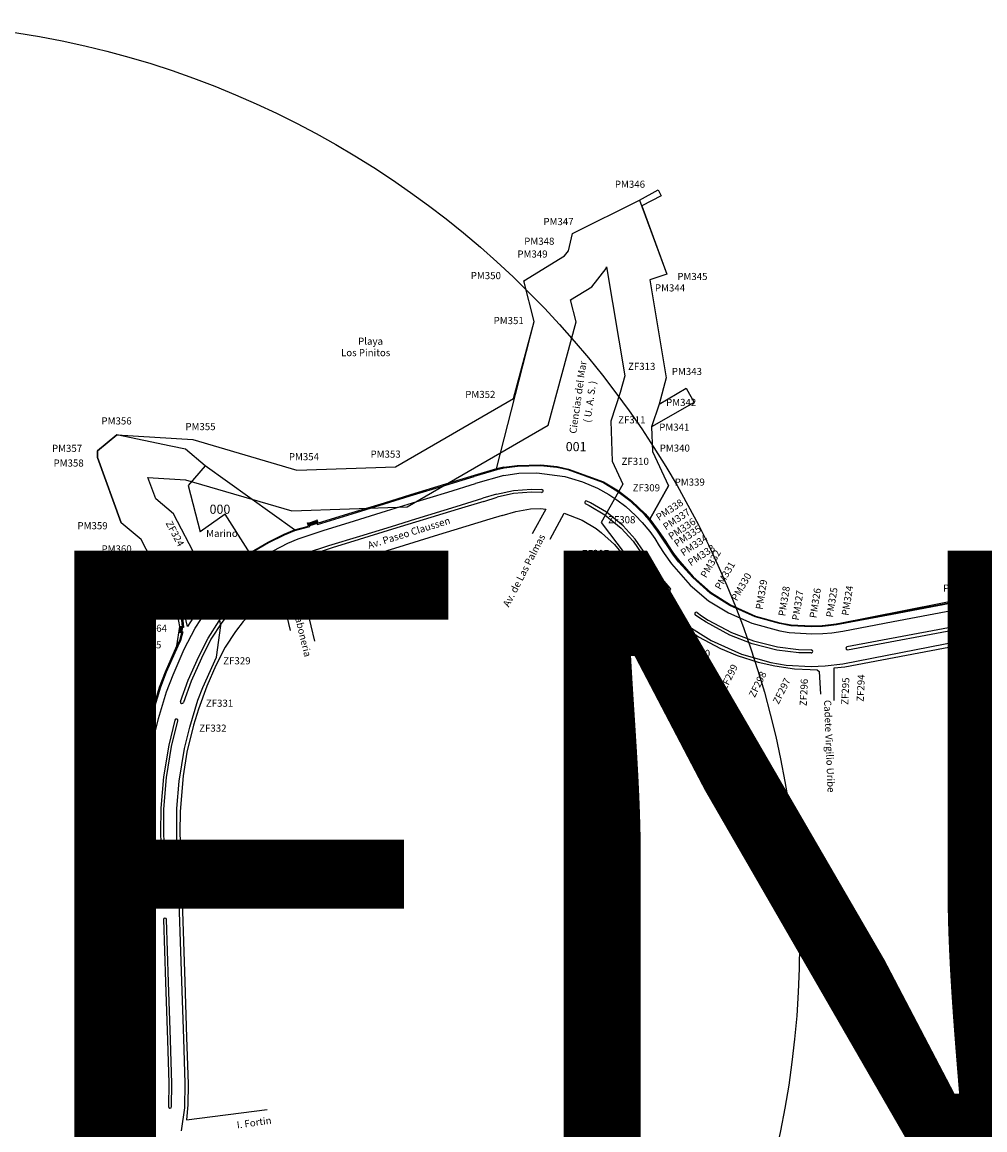
# Model space of a CAD drawing. Units: millimetres. Extents: x 356250 to 358650, y 2562963 to 2564763.
# Drawn here: x 358298 to 358315, y 2563887 to 2563907 of the extents above; entities that cross this region are included whole.
import ezdxf

# ---------------------------------------------------------------- set-up
doc = ezdxf.new("R2010")
doc.units = ezdxf.units.MM
for name, color, linetype in [('ANTERIOR DELIMITACION', 7, 'Continuous'), ('Lomo', 7, 'Continuous'), ('MANZANAS', 8, 'Continuous'), ('ZOFEMAT', 5, 'Continuous')]:
    doc.layers.add(name, color=color, linetype=linetype)
doc.styles.add('MONOTXT4', font='MONOTXT4.shx')
doc.styles.add('style1', font='romantic.ttf')
doc.styles.add('style2', font='simplex.shx')

msp = doc.modelspace()

# ---------------------------------------------------------------- linework, layer by layer
at = {"layer": 'ANTERIOR DELIMITACION'}
for p, q in [((358307.708, 2563903.064, 1.159), (358307.784, 2563903.162, 1.159)), ((358299.442, 2563899.76, 1.159), (358299.082, 2563899.462, 1.159)), ((358299.082, 2563899.462, 1.159), (358299.085, 2563899.343, 1.159)), ((358299.085, 2563899.343, 1.159), (358299.522, 2563898.137, 1.159)), ((358309.282, 2563898.201, 1.159), (358309.629, 2563898.816, 1.159)), ((358299.889, 2563897.826, 1.159), (358299.522, 2563898.137, 1.159)), ((358309.019, 2563898.271, 1.159), (358309.144, 2563898.142, 1.159)), ((358309.282, 2563898.201, 1.159), (358309.44, 2563897.992, 1.159)), ((358309.44, 2563897.992, 1.159), (358309.577, 2563897.786, 1.159)), ((358300.268, 2563897.099, 1.159), (358299.889, 2563897.826, 1.159)), ((358309.577, 2563897.786, 1.159), (358309.616, 2563897.725, 1.159)), ((358309.616, 2563897.725, 1.159), (358309.722, 2563897.569, 1.159)), ((358301.906, 2563897.57, 1.159), (358301.362, 2563897.234, 1.159)), ((358302.032, 2563897.642, 1.159), (358301.906, 2563897.57, 1.159)), ((358302.135, 2563897.496, 1.159), (358302.33, 2563897.618, 1.159)), ((358303.416, 2563897.675, 1.159), (358302.947, 2563897.521, 1.159)), ((358304.646, 2563897.684, 1.159), (358304.081, 2563897.509, 1.159)), ((358308.803, 2563897.523, 1.159), (358308.934, 2563897.31, 1.159)), ((358309.122, 2563897.579, 1.159), (358309.328, 2563897.255, 1.159)), ((358309.372, 2563897.288, 1.159), (358309.167, 2563897.609, 1.159)), ((358309.457, 2563897.71, 1.159), (358309.546, 2563897.567, 1.159)), ((358309.546, 2563897.567, 1.159), (358309.684, 2563897.376, 1.159)), ((358309.709, 2563897.557, 1.159), (358309.603, 2563897.713, 1.159)), ((358309.814, 2563897.415, 1.159), (358309.709, 2563897.557, 1.159)), ((358309.722, 2563897.569, 1.159), (358309.835, 2563897.419, 1.159)), ((358301.655, 2563897.316, 1.159), (358301.389, 2563897.162, 1.159)), ((358301.404, 2563897.084, 1.159), (358301.655, 2563897.316, 1.159)), ((358301.632, 2563897.108, 1.159), (358302.028, 2563897.425, 1.159)), ((358302.028, 2563897.425, 1.159), (358302.135, 2563897.496, 1.159)), ((358303.496, 2563897.331, 1.159), (358302.834, 2563897.125, 1.159)), ((358304.081, 2563897.509, 1.159), (358303.496, 2563897.331, 1.159)), ((358309.684, 2563897.376, 1.159), (358310.026, 2563896.982, 1.159)), ((358309.821, 2563897.407, 1.159), (358309.814, 2563897.415, 1.159)), ((358310.075, 2563897.123, 1.159), (358309.821, 2563897.407, 1.159)), ((358309.835, 2563897.419, 1.159), (358310.086, 2563897.137, 1.159)), ((358301.14, 2563897.065, 1.159), (358301.375, 2563897.211, 1.159)), ((358301.362, 2563897.235, 1.159), (358301.375, 2563897.211, 1.159)), ((358301.389, 2563897.162, 1.159), (358301.404, 2563897.084, 1.159)), ((358301.837, 2563896.89, 1.159), (358302.171, 2563897.162, 1.159)), ((358302.206, 2563897.115, 1.159), (358301.872, 2563896.844, 1.159)), ((358302.834, 2563897.125, 1.159), (358302.819, 2563897.08, 1.159)), ((358308.934, 2563897.31, 1.159), (358309.187, 2563896.939, 1.159)), ((358309.328, 2563897.255, 1.159), (358309.506, 2563897.019, 1.159)), ((358309.547, 2563897.058, 1.159), (358309.372, 2563897.288, 1.159)), ((358310.396, 2563896.837, 1.159), (358310.075, 2563897.123, 1.159)), ((358310.086, 2563897.137, 1.159), (358310.406, 2563896.851, 1.159)), ((358300.322, 2563897.008, 1.159), (358300.268, 2563897.099, 1.159)), ((358300.512, 2563896.709, 1.159), (358300.322, 2563897.008, 1.159)), ((358300.512, 2563896.709, 1.159), (358301.127, 2563897.089, 1.159)), ((358300.893, 2563896.852, 1.159), (358301.182, 2563897.032, 1.159)), ((358301.127, 2563897.089, 1.159), (358301.14, 2563897.065, 1.159)), ((358301.279, 2563896.951, 1.159), (358301.173, 2563896.835, 1.159)), ((358301.182, 2563897.032, 1.159), (358301.234, 2563897.021, 1.159)), ((358301.234, 2563897.021, 1.159), (358301.279, 2563896.951, 1.159)), ((358301.285, 2563896.747, 1.159), (358301.632, 2563897.108, 1.159)), ((358302.439, 2563896.906, 1.159), (358302.079, 2563896.625, 1.159)), ((358302.467, 2563896.896, 1.159), (358302.439, 2563896.906, 1.159)), ((358302.819, 2563897.08, 1.159), (358303.094, 2563895.947, 1.159)), ((358309.187, 2563896.939, 1.159), (358309.543, 2563896.533, 1.159)), ((358309.506, 2563897.019, 1.159), (358309.622, 2563896.888, 1.159)), ((358309.661, 2563896.929, 1.159), (358309.547, 2563897.058, 1.159)), ((358310.026, 2563896.982, 1.159), (358310.368, 2563896.692, 1.159)), ((358300.515, 2563896.71, 1.159), (358300.53, 2563896.719, 1.159)), ((358300.597, 2563896.535, 1.159), (358300.515, 2563896.71, 1.159)), ((358300.53, 2563896.719, 1.159), (358300.613, 2563896.543, 1.159)), ((358300.634, 2563896.695, 1.159), (358300.816, 2563896.803, 1.159)), ((358300.816, 2563896.803, 1.159), (358300.967, 2563896.566, 1.159)), ((358301.014, 2563896.641, 1.159), (358300.893, 2563896.852, 1.159)), ((358301.173, 2563896.835, 1.159), (358301.014, 2563896.641, 1.159)), ((358301.096, 2563896.505, 1.159), (358301.285, 2563896.747, 1.159)), ((358301.532, 2563896.577, 1.159), (358301.837, 2563896.89, 1.159)), ((358301.872, 2563896.844, 1.159), (358301.572, 2563896.536, 1.159)), ((358302.647, 2563896.144, 1.159), (358302.467, 2563896.896, 1.159)), ((358310.761, 2563896.607, 1.159), (358310.396, 2563896.837, 1.159)), ((358310.406, 2563896.851, 1.159), (358310.772, 2563896.621, 1.159)), ((358300.636, 2563896.399, 1.159), (358300.597, 2563896.535, 1.159)), ((358300.613, 2563896.543, 1.159), (358300.653, 2563896.4, 1.159)), ((358301.331, 2563896.322, 1.159), (358301.532, 2563896.577, 1.159)), ((358301.572, 2563896.536, 1.159), (358301.378, 2563896.292, 1.159)), ((358302.079, 2563896.625, 1.159), (358301.775, 2563896.31, 1.159)), ((358309.543, 2563896.533, 1.159), (358309.82, 2563896.287, 1.159)), ((358310.368, 2563896.692, 1.159), (358310.735, 2563896.469, 1.159)), ((358310.772, 2563896.621, 1.159), (358311.235, 2563896.412, 1.159)), ((358301.775, 2563896.31, 1.159), (358301.63, 2563896.124, 1.159)), ((358310.206, 2563896.371, 1.159), (358310.128, 2563896.429, 1.159)), ((358310.156, 2563896.478, 1.159), (358310.237, 2563896.415, 1.159)), ((358310.321, 2563896.296, 1.159), (358310.206, 2563896.371, 1.159)), ((358310.237, 2563896.415, 1.159), (358310.359, 2563896.338, 1.159)), ((358310.762, 2563896.06, 1.159), (358310.321, 2563896.296, 1.159)), ((358310.359, 2563896.338, 1.159), (358310.793, 2563896.108, 1.159)), ((358310.735, 2563896.469, 1.159), (358311.167, 2563896.278, 1.159)), ((358311.235, 2563896.412, 1.159), (358311.685, 2563896.288, 1.159)), ((358312.726, 2563896.266, 1.159), (358313.756, 2563896.456, 1.159)), ((358300.593, 2563896.108, 1.159), (358300.595, 2563896.126, 1.159)), ((358309.82, 2563896.287, 1.159), (358310.182, 2563896.03, 1.159)), ((358310.793, 2563896.108, 1.159), (358311.198, 2563895.951, 1.159)), ((358311.685, 2563896.288, 1.159), (358311.892, 2563896.252, 1.159)), ((358311.892, 2563896.252, 1.159), (358312.271, 2563896.229, 1.159)), ((358312.271, 2563896.229, 1.159), (358312.471, 2563896.238, 1.159)), ((358312.471, 2563896.238, 1.159), (358312.584, 2563896.248, 1.159)), ((358312.584, 2563896.248, 1.159), (358312.726, 2563896.266, 1.159)), ((358310.182, 2563896.03, 1.159), (358310.587, 2563895.811, 1.159)), ((358311.172, 2563895.901, 1.159), (358310.762, 2563896.06, 1.159)), ((358300.338, 2563895.381, 1.159), (358300.552, 2563895.862, 1.159)), ((358310.587, 2563895.811, 1.159), (358310.896, 2563895.68, 1.159)), ((358310.896, 2563895.68, 1.159), (358311.282, 2563895.557, 1.159)), ((358311.282, 2563895.557, 1.159), (358311.589, 2563895.489, 1.159)), ((358300.229, 2563895.099, 1.159), (358300.338, 2563895.381, 1.159)), ((358300.068, 2563894.555, 1.159), (358300.229, 2563895.099, 1.159)), ((358299.958, 2563894.119, 1.159), (358300.068, 2563894.555, 1.159)), ((358299.846, 2563893.449, 1.159), (358299.958, 2563894.119, 1.159)), ((358299.975, 2563894.115, 1.159), (358299.863, 2563893.446, 1.159)), ((358299.802, 2563892.887, 1.159), (358299.846, 2563893.449, 1.159)), ((358299.863, 2563893.446, 1.159), (358299.819, 2563892.885, 1.159)), ((358299.955, 2563892.879, 1.159), (358300.002, 2563893.427, 1.159)), ((358299.802, 2563892.34, 1.159), (358299.802, 2563892.887, 1.159)), ((358299.819, 2563892.885, 1.159), (358299.821, 2563892.339, 1.159)), ((358299.954, 2563892.377, 1.159), (358299.955, 2563892.879, 1.159)), ((358300.25, 2563892.405, 1.159), (358300.274, 2563891.67, 1.159)), ((358300.332, 2563891.674, 1.159), (358300.308, 2563892.411, 1.159)), ((358300.606, 2563892.415, 1.159), (358300.635, 2563891.576, 1.159)), ((358299.825, 2563891.646, 1.159), (358299.802, 2563892.34, 1.159)), ((358299.821, 2563892.339, 1.159), (358299.842, 2563891.642, 1.159)), ((358299.976, 2563891.662, 1.159), (358299.954, 2563892.377, 1.159)), ((358300.635, 2563891.576, 1.159), (358301.348, 2563891.821, 1.159)), ((358299.855, 2563890.787, 1.159), (358299.825, 2563891.646, 1.159)), ((358299.842, 2563891.642, 1.159), (358299.872, 2563890.788, 1.159)), ((358300.005, 2563890.794, 1.159), (358299.976, 2563891.662, 1.159)), ((358301.264, 2563891.364, 1.159), (358300.646, 2563891.142, 1.159)), ((358299.892, 2563889.638, 1.159), (358299.855, 2563890.787, 1.159)), ((358299.872, 2563890.788, 1.159), (358299.908, 2563889.637, 1.159)), ((358300.041, 2563889.641, 1.159), (358300.005, 2563890.794, 1.159)), ((358299.927, 2563888.573, 1.159), (358299.892, 2563889.638, 1.159)), ((358299.908, 2563889.637, 1.159), (358299.946, 2563888.574, 1.159)), ((358299.954, 2563887.776, 1.159), (358299.927, 2563888.573, 1.159)), ((358299.946, 2563888.574, 1.159), (358299.972, 2563887.775, 1.159)), ((358299.946, 2563887.381, 1.159), (358299.954, 2563887.776, 1.159)), ((358299.972, 2563887.775, 1.159), (358299.963, 2563887.379, 1.159)), ((358299.898, 2563887.031, 1.159), (358299.946, 2563887.381, 1.159)), ((358299.963, 2563887.379, 1.159), (358299.916, 2563887.027, 1.159)), ((358299.847, 2563886.795, 1.159), (358299.898, 2563887.031, 1.159)), ((358299.916, 2563887.027, 1.159), (358299.861, 2563886.791, 1.159))]:
    msp.add_line(p, q, dxfattribs=at)
at = {"layer": 'ANTERIOR DELIMITACION', "color": 1, "elevation": 1.159}
msp.add_lwpolyline([(358299.847, 2563886.795), (358299.898, 2563887.031), (358299.946, 2563887.381), (358299.954, 2563887.776), (358299.927, 2563888.573), (358299.892, 2563889.638), (358299.825, 2563891.646), (358299.802, 2563892.34), (358299.802, 2563892.887), (358299.846, 2563893.449), (358299.958, 2563894.119), (358300.068, 2563894.555), (358300.229, 2563895.099), (358300.338, 2563895.381), (358300.552, 2563895.862), (358300.603, 2563896.219), (358300.512, 2563896.709), (358300.322, 2563897.008), (358300.268, 2563897.099), (358299.889, 2563897.826), (358299.522, 2563898.137), (358299.085, 2563899.343), (358299.082, 2563899.462), (358299.442, 2563899.76), (358300.842, 2563899.671), (358302.768, 2563899.108), (358304.587, 2563899.17), (358306.765, 2563900.432), (358307.148, 2563901.852), (358306.957, 2563902.607), (358307.708, 2563903.064), (358307.784, 2563903.162), (358307.857, 2563903.48), (358309.095, 2563904.098), (358309.598, 2563902.727), (358309.286, 2563902.621), (358309.587, 2563900.814), (358309.455, 2563900.327), (358309.316, 2563899.907), (358309.333, 2563899.451), (358309.629, 2563898.816), (358309.282, 2563898.201), (358309.44, 2563897.992), (358309.577, 2563897.786), (358309.616, 2563897.725), (358309.722, 2563897.569), (358309.835, 2563897.419), (358310.086, 2563897.137), (358310.406, 2563896.851), (358310.772, 2563896.621), (358311.235, 2563896.412), (358311.685, 2563896.288), (358311.892, 2563896.252), (358312.271, 2563896.229), (358312.464, 2563896.238), (358312.732, 2563896.268), (358315.281, 2563896.771), (358317.082, 2563897.681)], dxfattribs=at)
at = {"layer": 'ANTERIOR DELIMITACION', "const_width": 0.000375, "elevation": 1.159}
msp.add_lwpolyline([(358303.479, 2563898.304), (358303.46, 2563898.383), (358303.382, 2563898.362), (358303.401, 2563898.284)], close=True, dxfattribs=at)
at = {"layer": 'ANTERIOR DELIMITACION'}
for centre, radius, start, end in [((358302.94, 2563897.548, 1.159), 0.0282, 115.7902, 285.374), ((358302.187, 2563897.137, 1.159), 0.0289, 310.1056, 123.2538), ((358309.64, 2563896.91, 1.159), 0.0286, 230.3139, 42.7747), ((358310.14, 2563896.455, 1.159), 0.0283, 54.1556, 244.3256), ((358300.303, 2563891.674, 1.159), 0.0289, 186.8149, 0.3286), ((358300.331, 2563890.803, 1.159), 0.0296, 7.9991, 176.2134)]:
    msp.add_arc(centre, radius, start, end, dxfattribs=at)
at = {"layer": 'Lomo', "color": 7, "linetype": 'Continuous'}
msp.add_circle((358294.999, 2563890.338, 1.159), 17.046, dxfattribs=at)
at = {"layer": 'MANZANAS', "color": 8}
for p, q in [((358309.095, 2563904.098, 1.159), (358309.435, 2563904.285, 1.159)), ((358309.435, 2563904.285, 1.159), (358309.494, 2563904.178, 1.159)), ((358307.857, 2563903.48, 1.159), (358309.095, 2563904.098, 1.159)), ((358309.494, 2563904.178, 1.159), (358309.133, 2563903.993, 1.159)), ((358309.133, 2563903.993, 1.159), (358309.598, 2563902.727, 1.159)), ((358307.784, 2563903.162, 1.159), (358307.857, 2563903.48, 1.159)), ((358306.957, 2563902.607, 1.159), (358307.708, 2563903.064, 1.159)), ((358309.598, 2563902.727, 1.159), (358309.286, 2563902.621, 1.159)), ((358307.148, 2563901.852, 1.159), (358306.957, 2563902.607, 1.159)), ((358309.286, 2563902.621, 1.159), (358309.587, 2563900.814, 1.159)), ((358306.451, 2563899.133, 1.159), (358307.148, 2563901.852, 1.159)), ((358309.587, 2563900.814, 1.159), (358309.455, 2563900.327, 1.159)), ((358309.455, 2563900.327, 1.159), (358309.955, 2563900.62, 1.159)), ((358309.955, 2563900.62, 1.159), (358310.104, 2563900.359, 1.159)), ((358310.104, 2563900.359, 1.159), (358309.316, 2563899.907, 1.159)), ((358309.316, 2563899.907, 1.159), (358309.333, 2563899.451, 1.159)), ((358300.438, 2563899.549, 1.159), (358299.442, 2563899.76, 1.159)), ((358300.711, 2563899.495, 1.159), (358300.438, 2563899.549, 1.159)), ((358301.07, 2563899.188, 1.159), (358300.711, 2563899.495, 1.159)), ((358309.333, 2563899.451, 1.159), (358309.629, 2563898.816, 1.159)), ((358301.07, 2563899.188, 1.159), (358300.758, 2563898.826, 1.159)), ((358302.722, 2563898.002, 1.159), (358301.07, 2563899.188, 1.159)), ((358306.59, 2563899.162, 1.159), (358306.451, 2563899.133, 1.159)), ((358306.59, 2563899.162, 1.159), (358306.834, 2563899.195, 1.159)), ((358306.837, 2563899.176, 1.159), (358306.592, 2563899.144, 1.159)), ((358306.834, 2563899.195, 1.159), (358307.268, 2563899.208, 1.159)), ((358307.266, 2563899.189, 1.159), (358306.837, 2563899.176, 1.159)), ((358307.567, 2563899.154, 1.159), (358307.266, 2563899.189, 1.159)), ((358307.268, 2563899.208, 1.159), (358307.57, 2563899.174, 1.159)), ((358307.57, 2563899.174, 1.159), (358307.78, 2563899.128, 1.159)), ((358306.037, 2563899.01, 1.159), (358305.512, 2563898.848, 1.159)), ((358305.519, 2563898.832, 1.159), (358306.041, 2563898.992, 1.159)), ((358306.451, 2563899.133, 1.159), (358306.037, 2563899.01, 1.159)), ((358306.456, 2563899.116, 1.159), (358306.041, 2563898.992, 1.159)), ((358306.585, 2563899.006, 1.159), (358306.065, 2563898.859, 1.159)), ((358306.592, 2563899.144, 1.159), (358306.456, 2563899.116, 1.159)), ((358306.585, 2563899.006, 1.159), (358306.865, 2563899.051, 1.159)), ((358306.865, 2563899.051, 1.159), (358307.197, 2563899.058, 1.159)), ((358307.197, 2563899.058, 1.159), (358307.716, 2563898.988, 1.159)), ((358307.774, 2563899.113, 1.159), (358307.567, 2563899.154, 1.159)), ((358307.716, 2563898.988, 1.159), (358307.838, 2563898.956, 1.159)), ((358308.413, 2563898.878, 1.159), (358307.774, 2563899.113, 1.159)), ((358307.78, 2563899.128, 1.159), (358308.425, 2563898.892, 1.159)), ((358307.838, 2563898.956, 1.159), (358308.041, 2563898.893, 1.159)), ((358300.758, 2563898.826, 1.159), (358300.983, 2563897.97, 1.159)), ((358304.858, 2563898.631, 1.159), (358305.519, 2563898.832, 1.159)), ((358305.512, 2563898.848, 1.159), (358304.863, 2563898.65, 1.159)), ((358305.551, 2563898.702, 1.159), (358306.065, 2563898.859, 1.159)), ((358306.768, 2563898.732, 1.159), (358307.096, 2563898.757, 1.159)), ((358307.096, 2563898.757, 1.159), (358307.29, 2563898.752, 1.159)), ((358308.041, 2563898.893, 1.159), (358308.32, 2563898.773, 1.159)), ((358308.32, 2563898.773, 1.159), (358308.529, 2563898.657, 1.159)), ((358308.693, 2563898.709, 1.159), (358308.413, 2563898.878, 1.159)), ((358308.425, 2563898.892, 1.159), (358308.702, 2563898.723, 1.159)), ((358304.863, 2563898.65, 1.159), (358304.376, 2563898.5, 1.159)), ((358304.383, 2563898.483, 1.159), (358304.858, 2563898.631, 1.159)), ((358304.903, 2563898.502, 1.159), (358305.551, 2563898.702, 1.159)), ((358305.71, 2563898.437, 1.159), (358306.202, 2563898.587, 1.159)), ((358306.452, 2563898.663, 1.159), (358306.202, 2563898.587, 1.159)), ((358306.217, 2563898.531, 1.159), (358306.466, 2563898.611, 1.159)), ((358306.452, 2563898.663, 1.159), (358306.768, 2563898.732, 1.159)), ((358306.768, 2563898.677, 1.159), (358306.466, 2563898.611, 1.159)), ((358307.1, 2563898.703, 1.159), (358306.768, 2563898.677, 1.159)), ((358307.282, 2563898.696, 1.159), (358307.1, 2563898.703, 1.159)), ((358308.529, 2563898.657, 1.159), (358308.673, 2563898.561, 1.159)), ((358308.673, 2563898.561, 1.159), (358308.839, 2563898.434, 1.159)), ((358308.941, 2563898.523, 1.159), (358308.693, 2563898.709, 1.159)), ((358308.702, 2563898.723, 1.159), (358308.954, 2563898.537, 1.159)), ((358304.376, 2563898.5, 1.159), (358303.784, 2563898.321, 1.159)), ((358303.789, 2563898.302, 1.159), (358304.383, 2563898.483, 1.159)), ((358303.828, 2563898.172, 1.159), (358304.423, 2563898.356, 1.159)), ((358304.423, 2563898.356, 1.159), (358304.903, 2563898.502, 1.159)), ((358305.744, 2563898.388, 1.159), (358304.956, 2563898.147, 1.159)), ((358304.965, 2563898.207, 1.159), (358305.71, 2563898.437, 1.159)), ((358306.217, 2563898.531, 1.159), (358305.744, 2563898.388, 1.159)), ((358306.558, 2563898.271, 1.159), (358306.808, 2563898.346, 1.159)), ((358306.808, 2563898.346, 1.159), (358307.083, 2563898.394, 1.159)), ((358307.083, 2563898.394, 1.159), (358307.264, 2563898.396, 1.159)), ((358307.362, 2563898.385, 1.159), (358307.108, 2563897.931, 1.159)), ((358307.264, 2563898.396, 1.159), (358307.362, 2563898.385, 1.159)), ((358308.103, 2563898.482, 1.159), (358308.163, 2563898.455, 1.159)), ((358308.187, 2563898.504, 1.159), (358308.119, 2563898.537, 1.159)), ((358308.163, 2563898.455, 1.159), (358308.454, 2563898.284, 1.159)), ((358308.485, 2563898.331, 1.159), (358308.187, 2563898.504, 1.159)), ((358308.839, 2563898.434, 1.159), (358309.019, 2563898.271, 1.159)), ((358309.184, 2563898.286, 1.159), (358308.941, 2563898.523, 1.159)), ((358308.954, 2563898.537, 1.159), (358309.198, 2563898.299, 1.159)), ((358301.439, 2563898.295, 1.159), (358300.983, 2563897.97, 1.159)), ((358301.906, 2563897.57, 1.159), (358301.439, 2563898.295, 1.159)), ((358302.961, 2563898.131, 1.159), (358302.979, 2563898.135, 1.159)), ((358302.979, 2563898.135, 1.159), (358303.001, 2563898.06, 1.159)), ((358302.981, 2563898.13, 1.159), (358303.121, 2563898.177, 1.159)), ((358302.985, 2563898.117, 1.159), (358303.125, 2563898.163, 1.159)), ((358303.129, 2563898.148, 1.159), (358302.988, 2563898.104, 1.159)), ((358302.993, 2563898.09, 1.159), (358303.134, 2563898.134, 1.159)), ((358303.141, 2563898.182, 1.159), (358303.124, 2563898.178, 1.159)), ((358303.124, 2563898.178, 1.159), (358303.145, 2563898.104, 1.159)), ((358303.157, 2563898.126, 1.159), (358303.141, 2563898.182, 1.159)), ((358303.145, 2563898.104, 1.159), (358303.789, 2563898.302, 1.159)), ((358303.784, 2563898.321, 1.159), (358303.157, 2563898.126, 1.159)), ((358303.25, 2563897.995, 1.159), (358303.828, 2563898.172, 1.159)), ((358304.511, 2563898.069, 1.159), (358304.965, 2563898.207, 1.159)), ((358304.956, 2563898.147, 1.159), (358304.53, 2563898.018, 1.159)), ((358306.331, 2563898.201, 1.159), (358305.886, 2563898.065, 1.159)), ((358306.558, 2563898.271, 1.159), (358306.331, 2563898.201, 1.159)), ((358307.445, 2563897.834, 1.159), (358307.7, 2563898.311, 1.159)), ((358307.7, 2563898.311, 1.159), (358308.032, 2563898.184, 1.159)), ((358308.032, 2563898.184, 1.159), (358308.29, 2563898.032, 1.159)), ((358308.454, 2563898.284, 1.159), (358308.753, 2563898.038, 1.159)), ((358308.79, 2563898.081, 1.159), (358308.485, 2563898.331, 1.159)), ((358309.144, 2563898.142, 1.159), (358309.283, 2563897.972, 1.159)), ((358309.269, 2563898.19, 1.159), (358309.184, 2563898.286, 1.159)), ((358309.198, 2563898.299, 1.159), (358309.282, 2563898.201, 1.159)), ((358309.424, 2563897.98, 1.159), (358309.269, 2563898.19, 1.159)), ((358302.725, 2563897.988, 1.159), (358302.529, 2563897.908, 1.159)), ((358302.534, 2563897.927, 1.159), (358302.72, 2563898.002, 1.159)), ((358302.72, 2563898.002, 1.159), (358302.979, 2563898.073, 1.159)), ((358303.001, 2563898.06, 1.159), (358302.725, 2563897.988, 1.159)), ((358302.787, 2563897.839, 1.159), (358303.25, 2563897.995, 1.159)), ((358302.979, 2563898.073, 1.159), (358302.961, 2563898.131, 1.159)), ((358303.138, 2563898.12, 1.159), (358302.998, 2563898.077, 1.159)), ((358304.53, 2563898.018, 1.159), (358303.914, 2563897.827, 1.159)), ((358303.926, 2563897.889, 1.159), (358304.511, 2563898.069, 1.159)), ((358305.886, 2563898.065, 1.159), (358305.301, 2563897.886, 1.159)), ((358308.29, 2563898.032, 1.159), (358308.393, 2563897.947, 1.159)), ((358308.393, 2563897.947, 1.159), (358308.63, 2563897.733, 1.159)), ((358308.753, 2563898.038, 1.159), (358308.975, 2563897.795, 1.159)), ((358309.014, 2563897.833, 1.159), (358308.79, 2563898.081, 1.159)), ((358309.283, 2563897.972, 1.159), (358309.374, 2563897.842, 1.159)), ((358309.562, 2563897.777, 1.159), (358309.424, 2563897.98, 1.159)), ((358301.898, 2563897.582, 1.159), (358302.234, 2563897.778, 1.159)), ((358302.24, 2563897.763, 1.159), (358302.032, 2563897.642, 1.159)), ((358302.234, 2563897.778, 1.159), (358302.534, 2563897.927, 1.159)), ((358302.529, 2563897.908, 1.159), (358302.24, 2563897.763, 1.159)), ((358302.33, 2563897.618, 1.159), (358302.602, 2563897.759, 1.159)), ((358302.602, 2563897.759, 1.159), (358302.787, 2563897.839, 1.159)), ((358303.356, 2563897.715, 1.159), (358303.926, 2563897.889, 1.159)), ((358303.914, 2563897.827, 1.159), (358303.416, 2563897.675, 1.159)), ((358305.301, 2563897.886, 1.159), (358304.646, 2563897.684, 1.159)), ((358308.63, 2563897.733, 1.159), (358308.803, 2563897.523, 1.159)), ((358308.975, 2563897.795, 1.159), (358309.122, 2563897.579, 1.159)), ((358309.167, 2563897.609, 1.159), (358309.014, 2563897.833, 1.159)), ((358309.374, 2563897.842, 1.159), (358309.457, 2563897.71, 1.159)), ((358309.603, 2563897.713, 1.159), (358309.562, 2563897.777, 1.159)), ((358302.927, 2563897.574, 1.159), (358303.356, 2563897.715, 1.159)), ((358313.756, 2563896.456, 1.159), (358316.167, 2563896.913, 1.159)), ((358316.17, 2563896.896, 1.159), (358313.76, 2563896.439, 1.159)), ((358313.779, 2563896.31, 1.159), (358316.037, 2563896.736, 1.159)), ((358300.749, 2563896.217, 1.159), (358300.634, 2563896.695, 1.159)), ((358300.967, 2563896.566, 1.159), (358300.749, 2563896.217, 1.159)), ((358300.891, 2563896.188, 1.159), (358301.096, 2563896.505, 1.159)), ((358311.229, 2563896.395, 1.159), (358310.761, 2563896.607, 1.159)), ((358300.654, 2563896.218, 1.159), (358300.636, 2563896.399, 1.159)), ((358300.653, 2563896.4, 1.159), (358300.672, 2563896.199, 1.159)), ((358301.13, 2563896.005, 1.159), (358301.331, 2563896.322, 1.159)), ((358301.378, 2563896.292, 1.159), (358301.18, 2563895.984, 1.159)), ((358311.681, 2563896.271, 1.159), (358311.229, 2563896.395, 1.159)), ((358313.76, 2563896.439, 1.159), (358312.73, 2563896.248, 1.159)), ((358312.85, 2563896.134, 1.159), (358313.779, 2563896.31, 1.159)), ((358300.642, 2563896.103, 1.159), (358300.593, 2563896.108, 1.159)), ((358300.603, 2563896.202, 1.159), (358300.595, 2563896.126, 1.159)), ((358300.595, 2563896.126, 1.159), (358300.643, 2563896.123, 1.159)), ((358300.603, 2563896.202, 1.159), (358300.603, 2563896.219, 1.159)), ((358300.603, 2563896.219, 1.159), (358300.654, 2563896.218, 1.159)), ((358300.672, 2563896.199, 1.159), (358300.603, 2563896.202, 1.159)), ((358300.603, 2563895.963, 1.159), (358300.642, 2563896.103, 1.159)), ((358300.616, 2563896.199, 1.159), (358300.612, 2563896.127, 1.159)), ((358300.662, 2563896.121, 1.159), (358300.618, 2563895.957, 1.159)), ((358300.627, 2563896.127, 1.159), (358300.633, 2563896.197, 1.159)), ((358300.649, 2563896.197, 1.159), (358300.643, 2563896.123, 1.159)), ((358300.643, 2563896.123, 1.159), (358300.662, 2563896.121, 1.159)), ((358300.687, 2563895.801, 1.159), (358300.891, 2563896.188, 1.159)), ((358301.63, 2563896.124, 1.159), (358301.445, 2563895.837, 1.159)), ((358311.167, 2563896.278, 1.159), (358311.682, 2563896.137, 1.159)), ((358311.889, 2563896.234, 1.159), (358311.681, 2563896.271, 1.159)), ((358311.682, 2563896.137, 1.159), (358311.858, 2563896.11, 1.159)), ((358311.858, 2563896.11, 1.159), (358312.272, 2563896.086, 1.159)), ((358312.27, 2563896.211, 1.159), (358311.889, 2563896.234, 1.159)), ((358312.473, 2563896.22, 1.159), (358312.27, 2563896.211, 1.159)), ((358312.272, 2563896.086, 1.159), (358312.481, 2563896.089, 1.159)), ((358312.585, 2563896.23, 1.159), (358312.473, 2563896.22, 1.159)), ((358312.481, 2563896.089, 1.159), (358312.646, 2563896.102, 1.159)), ((358312.73, 2563896.248, 1.159), (358312.585, 2563896.23, 1.159)), ((358312.646, 2563896.102, 1.159), (358312.85, 2563896.134, 1.159)), ((358315.16, 2563896.264, 1.159), (358312.924, 2563895.843, 1.159)), ((358312.933, 2563895.788, 1.159), (358315.17, 2563896.209, 1.159)), ((358300.552, 2563895.862, 1.159), (358300.603, 2563895.963, 1.159)), ((358300.618, 2563895.957, 1.159), (358300.569, 2563895.854, 1.159)), ((358300.955, 2563895.665, 1.159), (358301.13, 2563896.005, 1.159)), ((358301.18, 2563895.984, 1.159), (358301.003, 2563895.635, 1.159)), ((358311.631, 2563895.784, 1.159), (358311.172, 2563895.901, 1.159)), ((358311.198, 2563895.951, 1.159), (358311.643, 2563895.841, 1.159)), ((358312.885, 2563895.475, 1.159), (358315.392, 2563895.945, 1.159)), ((358315.399, 2563895.83, 1.159), (358315.392, 2563895.945, 1.159)), ((358300.569, 2563895.854, 1.159), (358300.353, 2563895.375, 1.159)), ((358300.479, 2563895.324, 1.159), (358300.687, 2563895.801, 1.159)), ((358301.445, 2563895.837, 1.159), (358301.267, 2563895.495, 1.159)), ((358312.032, 2563895.733, 1.159), (358311.631, 2563895.784, 1.159)), ((358311.643, 2563895.841, 1.159), (358312.028, 2563895.793, 1.159)), ((358312.028, 2563895.793, 1.159), (358312.26, 2563895.787, 1.159)), ((358312.261, 2563895.73, 1.159), (358312.032, 2563895.733, 1.159)), ((358300.76, 2563895.224, 1.159), (358300.955, 2563895.665, 1.159)), ((358301.003, 2563895.635, 1.159), (358300.817, 2563895.207, 1.159)), ((358301.267, 2563895.495, 1.159), (358301.101, 2563895.114, 1.159)), ((358311.589, 2563895.489, 1.159), (358311.955, 2563895.438, 1.159)), ((358312.689, 2563895.458, 1.159), (358312.885, 2563895.475, 1.159)), ((358300.353, 2563895.375, 1.159), (358300.246, 2563895.096, 1.159)), ((358300.361, 2563895.01, 1.159), (358300.479, 2563895.324, 1.159)), ((358311.955, 2563895.438, 1.159), (358312.247, 2563895.427, 1.159)), ((358312.247, 2563895.427, 1.159), (358312.371, 2563895.421, 1.159)), ((358312.371, 2563895.421, 1.159), (358312.413, 2563895.388, 1.159)), ((358312.413, 2563895.388, 1.159), (358312.435, 2563894.971, 1.159)), ((358312.689, 2563894.854, 1.159), (358312.689, 2563895.458, 1.159)), ((358300.246, 2563895.096, 1.159), (358300.084, 2563894.55, 1.159)), ((358300.617, 2563894.832, 1.159), (358300.76, 2563895.224, 1.159)), ((358300.817, 2563895.207, 1.159), (358300.672, 2563894.816, 1.159)), ((358301.101, 2563895.114, 1.159), (358300.948, 2563894.689, 1.159)), ((358300.208, 2563894.516, 1.159), (358300.361, 2563895.01, 1.159)), ((358300.948, 2563894.689, 1.159), (358300.858, 2563894.398, 1.159)), ((358300.084, 2563894.55, 1.159), (358299.975, 2563894.115, 1.159)), ((358300.109, 2563894.092, 1.159), (358300.208, 2563894.516, 1.159)), ((358300.513, 2563894.489, 1.159), (358300.399, 2563894.026, 1.159)), ((358300.453, 2563894, 1.159), (358300.569, 2563894.473, 1.159)), ((358300.858, 2563894.398, 1.159), (358300.737, 2563893.898, 1.159)), ((358300.002, 2563893.427, 1.159), (358300.109, 2563894.092, 1.159)), ((358300.399, 2563894.026, 1.159), (358300.302, 2563893.438, 1.159)), ((358300.361, 2563893.431, 1.159), (358300.453, 2563894, 1.159)), ((358300.737, 2563893.898, 1.159), (358300.665, 2563893.462, 1.159)), ((358300.302, 2563893.438, 1.159), (358300.254, 2563892.861, 1.159)), ((358300.312, 2563892.845, 1.159), (358300.361, 2563893.431, 1.159)), ((358300.665, 2563893.462, 1.159), (358300.608, 2563892.803, 1.159)), ((358300.254, 2563892.861, 1.159), (358300.25, 2563892.405, 1.159)), ((358300.308, 2563892.411, 1.159), (358300.312, 2563892.845, 1.159)), ((358300.608, 2563892.803, 1.159), (358300.606, 2563892.415, 1.159)), ((358300.646, 2563891.142, 1.159), (358300.695, 2563889.652, 1.159)), ((358300.301, 2563890.805, 1.159), (358300.34, 2563889.65, 1.159)), ((358300.398, 2563889.649, 1.159), (358300.36, 2563890.807, 1.159)), ((358300.077, 2563888.574, 1.159), (358300.041, 2563889.641, 1.159)), ((358300.34, 2563889.65, 1.159), (358300.375, 2563888.576, 1.159)), ((358300.434, 2563888.579, 1.159), (358300.398, 2563889.649, 1.159)), ((358300.695, 2563889.652, 1.159), (358300.729, 2563888.628, 1.159)), ((358300.104, 2563887.753, 1.159), (358300.077, 2563888.574, 1.159)), ((358300.375, 2563888.576, 1.159), (358300.4, 2563887.784, 1.159)), ((358300.459, 2563887.775, 1.159), (358300.434, 2563888.579, 1.159)), ((358300.729, 2563888.628, 1.159), (358300.758, 2563887.769, 1.159)), ((358300.099, 2563887.378, 1.159), (358300.104, 2563887.753, 1.159)), ((358300.4, 2563887.784, 1.159), (358300.393, 2563887.353, 1.159)), ((358300.453, 2563887.348, 1.159), (358300.459, 2563887.775, 1.159)), ((358300.758, 2563887.769, 1.159), (358300.752, 2563887.38, 1.159)), ((358300.049, 2563887.004, 1.159), (358300.099, 2563887.378, 1.159)), ((358300.752, 2563887.38, 1.159), (358300.729, 2563887.106, 1.159)), ((358300.729, 2563887.106, 1.159), (358302.218, 2563887.295, 1.159)), ((358299.988, 2563886.748, 1.159), (358300.049, 2563887.004, 1.159))]:
    msp.add_line(p, q, dxfattribs=at)
for centre, radius, start, end in [((358307.287, 2563898.724, 1.159), 0.0278, 260.0618, 83.1286), ((358308.109, 2563898.51, 1.159), 0.0284, 68.8087, 257.9331), ((358315.164, 2563896.237, 1.159), 0.028, 283.1666, 97.8355), ((358312.263, 2563895.758, 1.159), 0.0283, 266.0304, 95.2686), ((358312.93, 2563895.816, 1.159), 0.028, 102.6812, 275.2482), ((358300.644, 2563894.825, 1.159), 0.0288, 166.0355, 340.8196), ((358300.54, 2563894.479, 1.159), 0.029, 347.6179, 160.1398), ((358300.423, 2563887.351, 1.159), 0.0296, 176.8141, 355.1664)]:
    msp.add_arc(centre, radius, start, end, dxfattribs=at)
at = {"layer": 'ZOFEMAT', "color": 5, "elevation": 1.159}
msp.add_lwpolyline([(358300.637, 2563886.9), (358300.695, 2563887.323), (358300.704, 2563887.781), (358300.677, 2563888.598), (358300.642, 2563889.663), (358300.574, 2563891.671), (358300.552, 2563892.352), (358300.552, 2563892.858), (358300.591, 2563893.358), (358300.692, 2563893.965), (358300.791, 2563894.356), (358300.94, 2563894.857), (358301.031, 2563895.094), (358301.28, 2563895.652), (358301.363, 2563896.236), (358301.222, 2563896.989), (358300.961, 2563897.4), (358300.923, 2563897.464), (358300.486, 2563898.303), (358300.159, 2563898.58), (358300.017, 2563898.972), (358300.712, 2563898.928), (358302.673, 2563898.355), (358304.8, 2563898.427), (358307.408, 2563899.938), (358307.923, 2563901.845), (358307.82, 2563902.254), (358308.215, 2563902.495), (358308.478, 2563902.832), (358308.486, 2563902.865), (358308.82, 2563900.852), (358308.737, 2563900.543), (358308.561, 2563900.014), (358308.589, 2563899.271), (358308.787, 2563898.848), (358308.388, 2563898.143), (358308.828, 2563897.557), (358308.948, 2563897.377), (358308.989, 2563897.313), (358309.113, 2563897.131), (358309.255, 2563896.943), (358309.555, 2563896.607), (358309.953, 2563896.25), (358310.417, 2563895.959), (358310.979, 2563895.705), (358311.52, 2563895.555), (358311.804, 2563895.505), (358312.265, 2563895.478), (358312.522, 2563895.489), (358312.847, 2563895.526), (358312.847, 2563895.526), (358315.527, 2563896.055)], dxfattribs=at)

# ---------------------------------------------------------------- texts
at = {"layer": 'ANTERIOR DELIMITACION', "color": 7}
for s, height, style, p in [('PM346', 0.1313, 'MONOTXT4', (358308.638, 2563904.324, 1.159)), ('PM347', 0.1313, 'MONOTXT4', (358307.319, 2563903.634, 1.159)), ('PM348', 0.1313, 'MONOTXT4', (358306.964, 2563903.271, 1.159)), ('PM349', 0.1313, 'MONOTXT4', (358306.838, 2563903.035, 1.159)), ('PM350', 0.1313, 'MONOTXT4', (358305.977, 2563902.636, 1.159)), ('PM345', 0.1313, 'MONOTXT4', (358309.791, 2563902.62, 1.159)), ('PM344', 0.1313, 'MONOTXT4', (358309.378, 2563902.409, 1.159)), ('PM351', 0.1313, 'MONOTXT4', (358306.399, 2563901.805, 1.159)), ('Playa', 0.1313, 'style2', (358303.897, 2563901.424, 1.159)), ('Los Pinitos', 0.13125, 'style2', (358303.581, 2563901.213, 1.159)), ('ZF313', 0.1313, 'MONOTXT4', (358308.881, 2563900.959, 1.159)), ('PM343', 0.1313, 'MONOTXT4', (358309.69, 2563900.865, 1.159)), ('PM352', 0.1313, 'MONOTXT4', (358305.875, 2563900.441, 1.159)), ('PM342', 0.1313, 'MONOTXT4', (358309.584, 2563900.293, 1.159)), ('PM356', 0.1313, 'MONOTXT4', (358299.158, 2563899.951, 1.159)), ('PM355', 0.1313, 'MONOTXT4', (358300.708, 2563899.846, 1.159)), ('ZF311', 0.1313, 'MONOTXT4', (358308.698, 2563899.971, 1.159)), ('PM341', 0.1313, 'MONOTXT4', (358309.457, 2563899.836, 1.159)), ('PM357', 0.1313, 'MONOTXT4', (358298.244, 2563899.445, 1.159)), ('PM340', 0.1313, 'MONOTXT4', (358309.466, 2563899.449, 1.159)), ('PM354', 0.1313, 'MONOTXT4', (358302.618, 2563899.29, 1.159)), ('PM353', 0.1313, 'MONOTXT4', (358304.126, 2563899.338, 1.159)), ('PM358', 0.1313, 'MONOTXT4', (358298.273, 2563899.173, 1.159)), ('ZF310', 0.1313, 'MONOTXT4', (358308.761, 2563899.204, 1.159)), ('PM339', 0.1313, 'MONOTXT4', (358309.742, 2563898.821, 1.159)), ('ZF309', 0.1313, 'MONOTXT4', (358308.967, 2563898.716, 1.159)), ('PM359', 0.1313, 'MONOTXT4', (358298.715, 2563898.015, 1.159)), ('ZF308', 0.1313, 'MONOTXT4', (358308.512, 2563898.126, 1.159)), ('Marino', 0.1313, 'style2', (358301.091, 2563897.873, 1.159)), ('PM360', 0.1313, 'MONOTXT4', (358299.159, 2563897.586, 1.159)), ('ZF307', 0.1313, 'MONOTXT4', (358308.026, 2563897.503, 1.159)), ('ZF326', 0.1313, 'MONOTXT4', (358301.084, 2563897.349, 1.159)), ('ZF306', 0.1313, 'MONOTXT4', (358308.115, 2563897.283, 1.159)), ('PM361', 0.1313, 'MONOTXT4', (358299.495, 2563897.008, 1.159)), ('ZF305', 0.1313, 'MONOTXT4', (358308.177, 2563897.1, 1.159)), ('PM362', 0.1313, 'MONOTXT4', (358299.541, 2563896.823, 1.159)), ('ZF304', 0.1313, 'MONOTXT4', (358308.476, 2563896.918, 1.159)), ('PM323', 0.1313, 'MONOTXT4', (358314.699, 2563896.862, 1.159)), ('ZF303', 0.1313, 'MONOTXT4', (358308.685, 2563896.695, 1.159)), ('PM363', 0.1313, 'MONOTXT4', (358299.784, 2563896.528, 1.159)), ('ZF302', 0.1313, 'MONOTXT4', (358308.903, 2563896.42, 1.159)), ('PM364', 0.1313, 'MONOTXT4', (358299.811, 2563896.12, 1.159)), ('ZF301', 0.1313, 'MONOTXT4', (358309.333, 2563896.058, 1.159)), ('PM365', 0.1313, 'MONOTXT4', (358299.707, 2563895.815, 1.159)), ('ZF300', 0.1313, 'MONOTXT4', (358309.892, 2563895.656, 1.159)), ('PM366', 0.1313, 'MONOTXT4', (358299.541, 2563895.353, 1.159)), ('ZF329', 0.1313, 'MONOTXT4', (358301.406, 2563895.52, 1.159)), ('PM367', 0.1313, 'MONOTXT4', (358299.377, 2563895.038, 1.159)), ('ZF331', 0.1313, 'MONOTXT4', (358301.085, 2563894.736, 1.159)), ('PM368', 0.1313, 'MONOTXT4', (358299.288, 2563894.479, 1.159)), ('ZF332', 0.1313, 'MONOTXT4', (358300.962, 2563894.275, 1.159)), ('PM369', 0.1313, 'MONOTXT4', (358299.195, 2563894.05, 1.159)), ('PM370', 0.1313, 'MONOTXT4', (358299.036, 2563893.422, 1.159)), ('PM371', 0.1313, 'MONOTXT4', (358299.009, 2563892.803, 1.159)), ('PM372', 0.1313, 'MONOTXT4', (358299.042, 2563892.25, 1.159)), ('ZF337', 0.1313, 'MONOTXT4', (358300.67, 2563891.731, 1.159)), ('PM373', 0.1313, 'MONOTXT4', (358299.072, 2563891.561, 1.159)), ('PM374', 0.1313, 'MONOTXT4', (358299.101, 2563889.545, 1.159)), ('PM375', 0.1313, 'MONOTXT4', (358299.115, 2563888.513, 1.159)), ('PM376', 0.1313, 'MONOTXT4', (358299.121, 2563887.738, 1.159)), ('PM377', 0.1313, 'MONOTXT4', (358299.16, 2563887.28, 1.159)), ('PM378', 0.1313, 'MONOTXT4', (358299.071, 2563886.968, 1.159))]:
    msp.add_text(s, height=height, dxfattribs=dict(at, style=style)).set_placement(p)
for s, height, rotation, style, p in [('Ciencias del Mar', 0.13125, 81.8654, 'style2', (358307.924, 2563899.775, 1.159)), ('( U. A. S. )', 0.13125, 81.8654, 'style2', (358308.186, 2563899.98, 1.159)), ('PM338', 0.1313, 33.6816, 'MONOTXT4', (358309.452, 2563898.166, 1.159)), ('PM337', 0.1313, 33.6816, 'MONOTXT4', (358309.581, 2563897.991, 1.159)), ('ZF324', 0.1313, 298.0821, 'MONOTXT4', (358300.339, 2563898.127, 1.159)), ('Av. Paseo Claussen', 0.13125, 17.2581, 'style2', (358304.094, 2563897.651, 1.159)), ('PM336', 0.1313, 33.6816, 'MONOTXT4', (358309.68, 2563897.814, 1.159)), ('PM335', 0.1313, 33.6816, 'MONOTXT4', (358309.784, 2563897.681, 1.159)), ('Av. de Las Palmas', 0.13125, 62.6817, 'style2', (358306.679, 2563896.566, 1.159)), ('PM334', 0.1313, 33.6816, 'MONOTXT4', (358309.905, 2563897.512, 1.159)), ('PM333', 0.1313, 33.6816, 'MONOTXT4', (358310.041, 2563897.328, 1.159)), ('PM332', 0.1313, 60.0103, 'MONOTXT4', (358310.324, 2563897.104, 1.159)), ('PM331', 0.1313, 60.0103, 'MONOTXT4', (358310.587, 2563896.886, 1.159)), ('PM330', 0.1313, 60.0103, 'MONOTXT4', (358310.891, 2563896.678, 1.159)), ('Calle Jaboneria', 0.13125, 283.6425, 'style2', (358302.602, 2563896.91, 1.159)), ('PM329', 0.1313, 81.0517, 'MONOTXT4', (358311.365, 2563896.524, 1.159)), ('PM328', 0.1313, 81.0517, 'MONOTXT4', (358311.784, 2563896.402, 1.159)), ('PM326', 0.1313, 81.0517, 'MONOTXT4', (358312.359, 2563896.366, 1.159)), ('PM325', 0.1313, 81.0517, 'MONOTXT4', (358312.665, 2563896.379, 1.159)), ('PM324', 0.1313, 81.0517, 'MONOTXT4', (358312.953, 2563896.412, 1.159)), ('PM327', 0.1313, 81.0517, 'MONOTXT4', (358312.036, 2563896.324, 1.159)), ('ZF299', 0.1313, 63.4247, 'MONOTXT4', (358310.688, 2563895.027, 1.159)), ('ZF298', 0.1313, 63.4247, 'MONOTXT4', (358311.22, 2563894.895, 1.159)), ('ZF297', 0.1313, 63.4247, 'MONOTXT4', (358311.662, 2563894.772, 1.159)), ('ZF295', 0.1313, 87.5368, 'MONOTXT4', (358312.948, 2563894.769, 1.159)), ('ZF294', 0.1313, 87.5368, 'MONOTXT4', (358313.233, 2563894.825, 1.159)), ('ZF296', 0.1313, 87.5368, 'MONOTXT4', (358312.181, 2563894.745, 1.159)), ('Cadete Virgilio Uribe', 0.13125, 272.2478, 'style2', (358312.5, 2563894.859, 1.159)), ('Laureles', 0.1313, 18.7243, 'style2', (358300.771, 2563891.35, 1.159)), ('I. Fortin', 0.1313, 8.1097, 'style2', (358301.666, 2563886.942, 1.159))]:
    msp.add_text(s, height=height, rotation=rotation, dxfattribs=dict(at, style=style)).set_placement(p)
at = {"layer": 'ANTERIOR DELIMITACION', "style": 'style1'}
for s, p in [('001', (358307.731, 2563899.458, 1.159)), ('000', (358301.154, 2563898.301, 1.159))]:
    msp.add_text(s, height=0.1688, dxfattribs=at).set_placement(p)
at = {"layer": 'Lomo', "insert": (358293.81, 2563891.62, 1.159), "char_height": 12, "width": 99.95663, "attachment_point": 5}
msp.add_mtext('{\\fArial|b0|i0|c0|p34;219FN}', dxfattribs=at)

doc.saveas('drawing.dxf')
